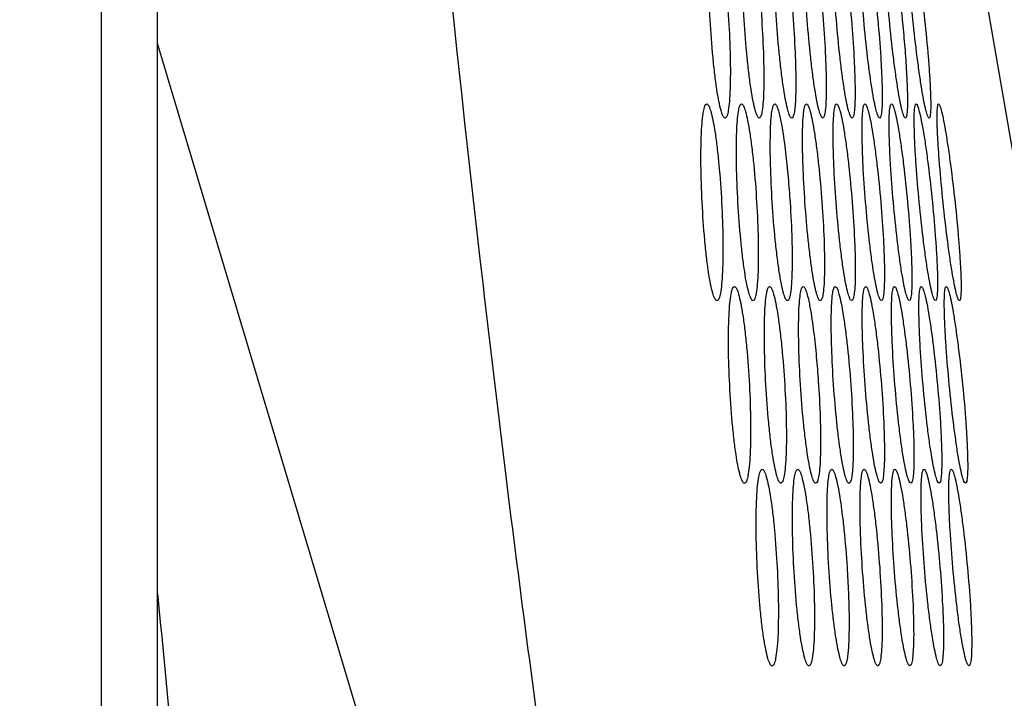
# Model space of a CAD drawing. Units: millimetres. Extents: x 0 to 4000, y 0 to 3000.
# Drawn here: x 2267 to 2285, y 1876 to 1888 of the extents above; entities that cross this region are included whole.
import ezdxf

# ---------------------------------------------------------------- set-up
doc = ezdxf.new("R2010")
doc.units = ezdxf.units.MM
doc.header["$LTSCALE"] = 220
doc.layers.get('0').update_dxf_attribs({"linetype": 'CONTINUOUS'})
for name, color, linetype in [('51__DRAFT_DIMS', 7, 'CONTINUOUS'), ('P554_BACK_COVER_PCM_B_IO_C_BL11', 7, 'CONTINUOUS'), ('P554_OP_BEZEL_WO_G_LR_BL6', 7, 'CONTINUOUS')]:
    doc.layers.add(name, color=color, linetype=linetype)
doc.styles.get("Standard").update_dxf_attribs({"font": 'txt', "width": 0.8})
doc.dimstyles.new('DIMSTYLE_1', dxfattribs={"dimtxt": 20, "dimasz": 20, "dimexe": 10, "dimexo": 0.2, "dimgap": 5, "dimtad": 1, "dimdec": 1, "dimdsep": 46, "dimtxsty": 'STANDARD', "dimblk": 'OPEN', "dimblk1": 'OPEN', "dimblk2": 'OPEN', "dimcen": 0.09, "dimadec": 0, "dimazin": 0, "dimtp": 0.3, "dimtm": 0.3, "dimtfac": 1, "dimtdec": 1, "dimtofl": 0, "dimtmove": 0, "dimatfit": 3, "dimldrblk": 'OPEN', "dimfxl": 1, "dimtolj": 1, "dimarcsym": 0})

# ---------------------------------------------------------------- blocks, each defined once
blk = doc.blocks.new('_OPEN')
at = {"color": 0, "linetype": 'BYBLOCK'}
for p, q in [((0, 0), (-1, 0.2)), ((-1, -0.2), (0, 0)), ((-1, 0), (0, 0))]:
    blk.add_line(p, q, dxfattribs=at)
blk = doc.blocks.new('*D0')
at = {"layer": '51__DRAFT_DIMS', "color": 2, "linetype": 'CONTINUOUS'}
for p, q in [((2232.217, 1986.335), (2232.217, 2139.968)), ((2298.398, 1808.301), (2298.398, 2139.968)), ((2232.217, 2129.968), (2265.307, 2129.968)), ((2298.398, 2129.968), (2265.307, 2129.968)), ((2265.307, 2129.968), (2372.399, 2129.968))]:
    blk.add_line(p, q, dxfattribs=at)
at = {"layer": '51__DRAFT_DIMS', "color": 2, "linetype": 'CONTINUOUS', "xscale": 20, "yscale": 20, "zscale": 20, "rotation": 180}
blk.add_blockref('_OPEN', (2232.217, 2129.968), dxfattribs=at)
at = {"layer": '51__DRAFT_DIMS', "color": 2, "linetype": 'CONTINUOUS', "xscale": 20, "yscale": 20, "zscale": 20}
blk.add_blockref('_OPEN', (2298.398, 2129.968), dxfattribs=at)
at = {"layer": '51__DRAFT_DIMS', "color": 2, "linetype": 'CONTINUOUS', "insert": (2308.399, 2154.968), "char_height": 20, "width": 64, "attachment_point": 1, "line_spacing_factor": 0.9}
blk.add_mtext('66.2', dxfattribs=at)
blk = doc.blocks.new('P554_OP_BEZEL_WO_G_LR_BL6', base_point=(2233.798, 1633.235))
at = {"layer": 'P554_OP_BEZEL_WO_G_LR_BL6', "color": 9, "linetype": 'CONTINUOUS'}
blk.add_line((2268.717, 1303.835), (2268.717, 1962.635), dxfattribs=at)
at = {"layer": 'P554_OP_BEZEL_WO_G_LR_BL6', "color": 7, "linetype": 'CONTINUOUS'}
blk.add_line((2269.717, 1303.835), (2269.717, 1962.635), dxfattribs=at)
blk = doc.blocks.new('P554_BACK_COVER_PCM_B_IO_C_BL11', base_point=(2042.59, 1551.069))
at = {"layer": 'P554_BACK_COVER_PCM_B_IO_C_BL11', "color": 7, "linetype": 'CONTINUOUS'}
blk.add_line((2298.398, 1808.101), (2269.717, 1974.359), dxfattribs=at)
at = {"layer": 'P554_BACK_COVER_PCM_B_IO_C_BL11', "color": 9, "linetype": 'CONTINUOUS'}
blk.add_line((2269.717, 1888.052), (2280.815, 1850.932), dxfattribs=at)
blk.add_arc((3919.58, 2035.231), 1657.313, 185.434479, 186.001391, dxfattribs=at)
blk.add_open_spline([(2280.815, 1850.932), (2280.497, 1852.596), (2279.865, 1855.957), (2278.935, 1861.049), (2278.175, 1865.354), (2277.559, 1868.87), (2276.95, 1872.614), (2276.254, 1877.587), (2275.209, 1886.138), (2274.052, 1897.486), (2272.822, 1911.658), (2271.31, 1931.49), (2270.331, 1946.578), (2269.716, 1956.743)], degree=3, knots=[0, 0, 0, 0, 0.047724, 0.096349, 0.145837, 0.170901, 0.196923, 0.252698, 0.312336, 0.439629, 0.574047, 0.713101, 1, 1, 1, 1], dxfattribs=at)
at = {"layer": 'P554_BACK_COVER_PCM_B_IO_C_BL11', "color": 7, "linetype": 'CONTINUOUS'}
for points, knots in [([(2279.55, 1888.485), (2279.537, 1888.708), (2279.524, 1889.033), (2279.52, 1889.445), (2279.525, 1889.708), (2279.534, 1889.921), (2279.553, 1890.086), (2279.569, 1890.178), (2279.596, 1890.235), (2279.61, 1890.235)], [0, 0, 0, 0, 0.379668, 0.551177, 0.701474, 0.824869, 0.916894, 0.974773, 1, 1, 1, 1]), ([(2279.61, 1890.235), (2279.626, 1890.235), (2279.658, 1890.179), (2279.686, 1890.086), (2279.724, 1889.921), (2279.759, 1889.708), (2279.795, 1889.446), (2279.84, 1889.034), (2279.865, 1888.709), (2279.878, 1888.485)], [0, 0, 0, 0, 0.026601, 0.085952, 0.178876, 0.302462, 0.452291, 0.622845, 1, 1, 1, 1]), ([(2280.154, 1888.485), (2280.139, 1888.708), (2280.124, 1889.032), (2280.117, 1889.445), (2280.119, 1889.708), (2280.126, 1889.921), (2280.142, 1890.086), (2280.156, 1890.177), (2280.181, 1890.235), (2280.196, 1890.235)], [0, 0, 0, 0, 0.380019, 0.551695, 0.702137, 0.825623, 0.917642, 0.975348, 1, 1, 1, 1]), ([(2280.196, 1890.235), (2280.211, 1890.235), (2280.241, 1890.178), (2280.269, 1890.086), (2280.306, 1889.921), (2280.342, 1889.708), (2280.378, 1889.446), (2280.425, 1889.034), (2280.452, 1888.709), (2280.467, 1888.485)], [0, 0, 0, 0, 0.026141, 0.085405, 0.17837, 0.30205, 0.451989, 0.622652, 1, 1, 1, 1]), ([(2280.729, 1888.485), (2280.714, 1888.708), (2280.696, 1889.032), (2280.685, 1889.445), (2280.685, 1889.708), (2280.69, 1889.92), (2280.704, 1890.087), (2280.716, 1890.176), (2280.739, 1890.235), (2280.753, 1890.235)], [0, 0, 0, 0, 0.380346, 0.552183, 0.702766, 0.826347, 0.918369, 0.975914, 1, 1, 1, 1]), ([(2280.753, 1890.235), (2280.768, 1890.235), (2280.797, 1890.177), (2280.825, 1890.087), (2280.861, 1889.921), (2280.898, 1889.708), (2280.935, 1889.446), (2280.983, 1889.034), (2281.012, 1888.709), (2281.028, 1888.485)], [0, 0, 0, 0, 0.025682, 0.084858, 0.177863, 0.301639, 0.45169, 0.622461, 1, 1, 1, 1]), ([(2281.277, 1888.485), (2281.26, 1888.708), (2281.24, 1889.032), (2281.226, 1889.444), (2281.223, 1889.707), (2281.225, 1889.92), (2281.237, 1890.087), (2281.248, 1890.175), (2281.268, 1890.235), (2281.282, 1890.235)], [0, 0, 0, 0, 0.380642, 0.552632, 0.703356, 0.827035, 0.919071, 0.976471, 1, 1, 1, 1]), ([(2281.282, 1890.235), (2281.297, 1890.235), (2281.324, 1890.176), (2281.352, 1890.087), (2281.388, 1889.92), (2281.424, 1889.708), (2281.462, 1889.445), (2281.512, 1889.033), (2281.542, 1888.709), (2281.56, 1888.485)], [0, 0, 0, 0, 0.02521, 0.08429, 0.177332, 0.301205, 0.451374, 0.622259, 1, 1, 1, 1]), ([(2281.796, 1888.485), (2281.778, 1888.708), (2281.755, 1889.032), (2281.737, 1889.444), (2281.731, 1889.707), (2281.731, 1889.919), (2281.74, 1890.087), (2281.75, 1890.173), (2281.768, 1890.235), (2281.781, 1890.235)], [0, 0, 0, 0, 0.380935, 0.553077, 0.703944, 0.827726, 0.919781, 0.977042, 1, 1, 1, 1]), ([(2281.781, 1890.235), (2281.796, 1890.235), (2281.821, 1890.175), (2281.849, 1890.087), (2281.884, 1889.92), (2281.921, 1889.708), (2281.959, 1889.445), (2282.011, 1889.033), (2282.043, 1888.709), (2282.063, 1888.485)], [0, 0, 0, 0, 0.024729, 0.083717, 0.1768, 0.300774, 0.451063, 0.622064, 1, 1, 1, 1]), ([(2282.284, 1888.485), (2282.264, 1888.708), (2282.239, 1889.032), (2282.217, 1889.444), (2282.208, 1889.707), (2282.206, 1889.919), (2282.212, 1890.087), (2282.221, 1890.172), (2282.235, 1890.235), (2282.248, 1890.235)], [0, 0, 0, 0, 0.381197, 0.553484, 0.704492, 0.828386, 0.920476, 0.977615, 1, 1, 1, 1]), ([(2282.248, 1890.235), (2282.263, 1890.235), (2282.286, 1890.174), (2282.313, 1890.087), (2282.348, 1889.92), (2282.385, 1889.707), (2282.424, 1889.445), (2282.478, 1889.033), (2282.512, 1888.709), (2282.533, 1888.485)], [0, 0, 0, 0, 0.02422, 0.083103, 0.176224, 0.300303, 0.45072, 0.621848, 1, 1, 1, 1]), ([(2282.739, 1888.485), (2282.717, 1888.708), (2282.69, 1889.031), (2282.664, 1889.443), (2282.652, 1889.707), (2282.647, 1889.918), (2282.649, 1890.088), (2282.657, 1890.171), (2282.668, 1890.235), (2282.681, 1890.235)], [0, 0, 0, 0, 0.381444, 0.553873, 0.705025, 0.829038, 0.921175, 0.978204, 1, 1, 1, 1]), ([(2282.681, 1890.235), (2282.686, 1890.235), (2282.697, 1890.222), (2282.716, 1890.179), (2282.744, 1890.081), (2282.777, 1889.922), (2282.815, 1889.706), (2282.855, 1889.445), (2282.91, 1889.033), (2282.946, 1888.708), (2282.969, 1888.485)], [0, 0, 0, 0, 0.008162, 0.024245, 0.082984, 0.17609, 0.300208, 0.450676, 0.621839, 1, 1, 1, 1]), ([(2283.157, 1888.485), (2283.134, 1888.708), (2283.104, 1889.031), (2283.074, 1889.443), (2283.058, 1889.707), (2283.05, 1889.918), (2283.048, 1890.088), (2283.056, 1890.169), (2283.063, 1890.235), (2283.076, 1890.235)], [0, 0, 0, 0, 0.38166, 0.554223, 0.705521, 0.829664, 0.921866, 0.978802, 1, 1, 1, 1]), ([(2283.076, 1890.235), (2283.08, 1890.235), (2283.091, 1890.222), (2283.108, 1890.179), (2283.135, 1890.08), (2283.168, 1889.921), (2283.206, 1889.706), (2283.246, 1889.444), (2283.303, 1889.032), (2283.342, 1888.708), (2283.366, 1888.485)], [0, 0, 0, 0, 0.007724, 0.023613, 0.082235, 0.175386, 0.299629, 0.450254, 0.621572, 1, 1, 1, 1]), ([(2279.817, 1886.735), (2279.801, 1886.735), (2279.768, 1886.79), (2279.739, 1886.884), (2279.701, 1887.048), (2279.666, 1887.261), (2279.631, 1887.524), (2279.587, 1887.936), (2279.563, 1888.261), (2279.55, 1888.485)], [0, 0, 0, 0, 0.027, 0.086447, 0.179346, 0.302851, 0.452578, 0.62303, 1, 1, 1, 1]), ([(2279.878, 1888.485), (2279.892, 1888.262), (2279.906, 1887.937), (2279.911, 1887.525), (2279.906, 1887.262), (2279.896, 1887.049), (2279.876, 1886.884), (2279.86, 1886.791), (2279.832, 1886.735), (2279.817, 1886.735)], [0, 0, 0, 0, 0.379439, 0.550843, 0.701047, 0.824372, 0.916378, 0.974355, 1, 1, 1, 1]), ([(2280.424, 1886.735), (2280.408, 1886.735), (2280.377, 1886.791), (2280.348, 1886.884), (2280.311, 1887.049), (2280.275, 1887.262), (2280.239, 1887.524), (2280.194, 1887.936), (2280.168, 1888.261), (2280.154, 1888.485)], [0, 0, 0, 0, 0.026533, 0.085891, 0.178832, 0.302432, 0.452271, 0.622833, 1, 1, 1, 1]), ([(2280.467, 1888.485), (2280.482, 1888.262), (2280.498, 1887.938), (2280.506, 1887.525), (2280.504, 1887.262), (2280.497, 1887.049), (2280.479, 1886.884), (2280.465, 1886.793), (2280.438, 1886.735), (2280.424, 1886.735)], [0, 0, 0, 0, 0.379802, 0.551378, 0.701731, 0.825149, 0.917147, 0.974942, 1, 1, 1, 1]), ([(2281.003, 1886.735), (2280.987, 1886.735), (2280.958, 1886.792), (2280.929, 1886.884), (2280.892, 1887.049), (2280.856, 1887.262), (2280.82, 1887.524), (2280.773, 1887.936), (2280.745, 1888.261), (2280.729, 1888.485)], [0, 0, 0, 0, 0.026065, 0.08533, 0.178308, 0.302003, 0.451956, 0.62263, 1, 1, 1, 1]), ([(2281.028, 1888.485), (2281.044, 1888.262), (2281.063, 1887.938), (2281.074, 1887.525), (2281.075, 1887.262), (2281.07, 1887.05), (2281.055, 1886.884), (2281.042, 1886.794), (2281.017, 1886.735), (2281.003, 1886.735)], [0, 0, 0, 0, 0.380129, 0.551869, 0.702364, 0.825876, 0.917877, 0.97551, 1, 1, 1, 1]), ([(2281.554, 1886.735), (2281.539, 1886.735), (2281.511, 1886.793), (2281.483, 1886.883), (2281.446, 1887.049), (2281.41, 1887.262), (2281.372, 1887.525), (2281.324, 1887.936), (2281.294, 1888.261), (2281.277, 1888.485)], [0, 0, 0, 0, 0.025598, 0.084771, 0.17779, 0.301582, 0.45165, 0.622436, 1, 1, 1, 1]), ([(2281.56, 1888.485), (2281.578, 1888.262), (2281.599, 1887.938), (2281.614, 1887.526), (2281.617, 1887.263), (2281.614, 1887.05), (2281.602, 1886.884), (2281.59, 1886.795), (2281.568, 1886.735), (2281.554, 1886.735)], [0, 0, 0, 0, 0.380438, 0.552338, 0.702978, 0.826589, 0.918599, 0.976077, 1, 1, 1, 1]), ([(2282.076, 1886.735), (2282.061, 1886.735), (2282.035, 1886.794), (2282.007, 1886.883), (2281.971, 1887.05), (2281.934, 1887.262), (2281.896, 1887.525), (2281.846, 1887.937), (2281.814, 1888.261), (2281.796, 1888.485)], [0, 0, 0, 0, 0.02512, 0.084199, 0.177258, 0.30115, 0.451337, 0.622238, 1, 1, 1, 1]), ([(2282.063, 1888.485), (2282.082, 1888.262), (2282.105, 1887.938), (2282.124, 1887.526), (2282.13, 1887.263), (2282.129, 1887.051), (2282.12, 1886.883), (2282.109, 1886.796), (2282.09, 1886.735), (2282.076, 1886.735)], [0, 0, 0, 0, 0.380729, 0.552784, 0.70357, 0.827285, 0.919314, 0.976648, 1, 1, 1, 1]), ([(2282.567, 1886.735), (2282.553, 1886.735), (2282.528, 1886.795), (2282.5, 1886.883), (2282.465, 1887.05), (2282.428, 1887.262), (2282.389, 1887.525), (2282.337, 1887.937), (2282.304, 1888.261), (2282.284, 1888.485)], [0, 0, 0, 0, 0.024627, 0.083612, 0.176713, 0.300709, 0.451019, 0.622038, 1, 1, 1, 1]), ([(2282.533, 1888.485), (2282.554, 1888.262), (2282.58, 1887.939), (2282.602, 1887.526), (2282.611, 1887.263), (2282.613, 1887.051), (2282.607, 1886.883), (2282.597, 1886.797), (2282.581, 1886.735), (2282.567, 1886.735)], [0, 0, 0, 0, 0.381009, 0.553215, 0.704149, 0.827977, 0.920034, 0.977232, 1, 1, 1, 1]), ([(2283.025, 1886.735), (2283.011, 1886.735), (2282.989, 1886.796), (2282.961, 1886.883), (2282.926, 1887.051), (2282.889, 1887.263), (2282.849, 1887.526), (2282.795, 1887.937), (2282.76, 1888.262), (2282.739, 1888.485)], [0, 0, 0, 0, 0.024101, 0.08298, 0.17612, 0.300224, 0.450667, 0.621816, 1, 1, 1, 1]), ([(2282.969, 1888.485), (2282.983, 1888.339), (2283.004, 1888.12), (2283.027, 1887.827), (2283.042, 1887.607), (2283.053, 1887.387), (2283.06, 1887.204), (2283.062, 1887.057), (2283.061, 1886.948), (2283.058, 1886.854), (2283.049, 1886.787), (2283.042, 1886.741), (2283.025, 1886.735)], [0, 0, 0, 0, 0.250304, 0.375458, 0.500611, 0.625764, 0.750916, 0.81349, 0.876075, 0.938653, 0.969839, 1, 1, 1, 1]), ([(2283.447, 1886.735), (2283.442, 1886.735), (2283.431, 1886.748), (2283.412, 1886.791), (2283.385, 1886.889), (2283.351, 1887.048), (2283.313, 1887.264), (2283.274, 1887.526), (2283.218, 1887.938), (2283.181, 1888.262), (2283.157, 1888.485)], [0, 0, 0, 0, 0.008042, 0.024085, 0.082817, 0.175947, 0.300097, 0.450598, 0.621791, 1, 1, 1, 1]), ([(2283.366, 1888.485), (2283.39, 1888.263), (2283.422, 1887.939), (2283.453, 1887.527), (2283.469, 1887.264), (2283.476, 1887.052), (2283.477, 1886.882), (2283.469, 1886.8), (2283.46, 1886.735), (2283.447, 1886.735)], [0, 0, 0, 0, 0.381483, 0.553975, 0.70521, 0.829293, 0.921455, 0.978431, 1, 1, 1, 1]), ([(2279.408, 1885.235), (2279.396, 1885.458), (2279.386, 1885.783), (2279.386, 1886.196), (2279.393, 1886.458), (2279.406, 1886.671), (2279.427, 1886.836), (2279.445, 1886.929), (2279.474, 1886.985), (2279.489, 1886.985)], [0, 0, 0, 0, 0.379213, 0.550507, 0.700624, 0.823909, 0.915947, 0.974052, 1, 1, 1, 1]), ([(2279.489, 1886.985), (2279.505, 1886.985), (2279.538, 1886.93), (2279.567, 1886.836), (2279.606, 1886.672), (2279.641, 1886.459), (2279.676, 1886.196), (2279.719, 1885.784), (2279.742, 1885.459), (2279.754, 1885.235)], [0, 0, 0, 0, 0.027191, 0.086665, 0.179548, 0.30302, 0.452706, 0.623115, 1, 1, 1, 1]), ([(2280.045, 1885.235), (2280.033, 1885.458), (2280.02, 1885.783), (2280.016, 1886.195), (2280.021, 1886.458), (2280.031, 1886.671), (2280.051, 1886.836), (2280.066, 1886.928), (2280.094, 1886.985), (2280.109, 1886.985)], [0, 0, 0, 0, 0.379596, 0.551071, 0.701338, 0.824714, 0.916737, 0.97465, 1, 1, 1, 1]), ([(2280.109, 1886.985), (2280.124, 1886.985), (2280.156, 1886.929), (2280.185, 1886.836), (2280.222, 1886.671), (2280.258, 1886.458), (2280.294, 1886.196), (2280.339, 1885.784), (2280.364, 1885.459), (2280.377, 1885.235)], [0, 0, 0, 0, 0.026717, 0.086101, 0.179025, 0.302593, 0.452393, 0.622914, 1, 1, 1, 1]), ([(2280.655, 1885.235), (2280.641, 1885.458), (2280.626, 1885.782), (2280.619, 1886.195), (2280.622, 1886.458), (2280.629, 1886.671), (2280.646, 1886.836), (2280.66, 1886.927), (2280.686, 1886.985), (2280.7, 1886.985)], [0, 0, 0, 0, 0.379952, 0.551597, 0.70201, 0.825477, 0.917493, 0.975229, 1, 1, 1, 1]), ([(2280.7, 1886.985), (2280.718, 1886.98), (2280.739, 1886.943), (2280.763, 1886.876), (2280.787, 1886.785), (2280.809, 1886.676), (2280.836, 1886.529), (2280.864, 1886.345), (2280.892, 1886.124), (2280.917, 1885.902), (2280.945, 1885.606), (2280.962, 1885.383), (2280.972, 1885.235)], [0, 0, 0, 0, 0.030403, 0.061649, 0.124229, 0.186765, 0.249327, 0.374437, 0.49955, 0.624663, 0.749777, 1, 1, 1, 1]), ([(2281.238, 1885.235), (2281.222, 1885.458), (2281.205, 1885.782), (2281.194, 1886.195), (2281.194, 1886.458), (2281.199, 1886.67), (2281.214, 1886.837), (2281.227, 1886.926), (2281.25, 1886.985), (2281.264, 1886.985)], [0, 0, 0, 0, 0.380285, 0.552093, 0.70265, 0.826211, 0.918229, 0.9758, 1, 1, 1, 1]), ([(2281.264, 1886.985), (2281.279, 1886.985), (2281.308, 1886.927), (2281.336, 1886.837), (2281.373, 1886.671), (2281.409, 1886.458), (2281.446, 1886.196), (2281.495, 1885.784), (2281.523, 1885.459), (2281.54, 1885.235)], [0, 0, 0, 0, 0.025794, 0.085003, 0.178009, 0.301768, 0.451792, 0.622531, 1, 1, 1, 1]), ([(2281.792, 1885.235), (2281.775, 1885.458), (2281.755, 1885.782), (2281.741, 1886.194), (2281.738, 1886.457), (2281.741, 1886.67), (2281.753, 1886.837), (2281.764, 1886.925), (2281.785, 1886.985), (2281.799, 1886.985)], [0, 0, 0, 0, 0.380593, 0.552557, 0.703257, 0.826917, 0.918946, 0.976367, 1, 1, 1, 1]), ([(2281.799, 1886.985), (2281.814, 1886.985), (2281.841, 1886.926), (2281.869, 1886.837), (2281.906, 1886.67), (2281.942, 1886.458), (2281.98, 1886.195), (2282.03, 1885.784), (2282.06, 1885.459), (2282.078, 1885.235)], [0, 0, 0, 0, 0.025321, 0.084436, 0.177482, 0.301339, 0.451481, 0.622333, 1, 1, 1, 1]), ([(2282.317, 1885.235), (2282.298, 1885.458), (2282.276, 1885.782), (2282.259, 1886.194), (2282.253, 1886.457), (2282.253, 1886.669), (2282.262, 1886.837), (2282.273, 1886.924), (2282.291, 1886.985), (2282.304, 1886.985)], [0, 0, 0, 0, 0.380886, 0.553004, 0.703848, 0.827612, 0.919661, 0.976941, 1, 1, 1, 1]), ([(2282.304, 1886.985), (2282.319, 1886.985), (2282.344, 1886.925), (2282.372, 1886.837), (2282.408, 1886.67), (2282.445, 1886.458), (2282.483, 1886.195), (2282.535, 1885.783), (2282.567, 1885.459), (2282.587, 1885.235)], [0, 0, 0, 0, 0.024833, 0.083852, 0.176937, 0.300896, 0.45116, 0.62213, 1, 1, 1, 1]), ([(2282.811, 1885.235), (2282.791, 1885.458), (2282.766, 1885.782), (2282.745, 1886.194), (2282.736, 1886.457), (2282.734, 1886.669), (2282.74, 1886.837), (2282.749, 1886.922), (2282.764, 1886.985), (2282.777, 1886.985)], [0, 0, 0, 0, 0.381155, 0.553421, 0.704409, 0.828286, 0.920369, 0.977524, 1, 1, 1, 1]), ([(2282.777, 1886.985), (2282.792, 1886.985), (2282.815, 1886.924), (2282.843, 1886.837), (2282.878, 1886.67), (2282.915, 1886.457), (2282.955, 1886.195), (2283.008, 1885.783), (2283.042, 1885.459), (2283.063, 1885.235)], [0, 0, 0, 0, 0.024319, 0.083232, 0.176355, 0.30042, 0.450814, 0.621912, 1, 1, 1, 1]), ([(2283.271, 1885.235), (2283.25, 1885.458), (2283.223, 1885.781), (2283.197, 1886.193), (2283.185, 1886.457), (2283.181, 1886.668), (2283.183, 1886.838), (2283.191, 1886.921), (2283.203, 1886.985), (2283.216, 1886.985)], [0, 0, 0, 0, 0.381409, 0.55382, 0.704954, 0.828953, 0.921083, 0.978123, 1, 1, 1, 1]), ([(2283.216, 1886.985), (2283.23, 1886.985), (2283.251, 1886.923), (2283.279, 1886.837), (2283.313, 1886.669), (2283.351, 1886.457), (2283.391, 1886.194), (2283.446, 1885.783), (2283.482, 1885.458), (2283.505, 1885.235)], [0, 0, 0, 0, 0.023775, 0.082576, 0.175739, 0.299916, 0.450449, 0.621682, 1, 1, 1, 1]), ([(2283.696, 1885.235), (2283.673, 1885.458), (2283.643, 1885.781), (2283.612, 1886.193), (2283.597, 1886.457), (2283.59, 1886.668), (2283.588, 1886.838), (2283.596, 1886.919), (2283.603, 1886.985), (2283.616, 1886.985)], [0, 0, 0, 0, 0.381636, 0.554186, 0.705469, 0.829599, 0.921792, 0.978735, 1, 1, 1, 1]), ([(2283.616, 1886.985), (2283.62, 1886.985), (2283.631, 1886.972), (2283.649, 1886.929), (2283.676, 1886.83), (2283.709, 1886.671), (2283.747, 1886.456), (2283.788, 1886.194), (2283.845, 1885.782), (2283.883, 1885.458), (2283.908, 1885.235)], [0, 0, 0, 0, 0.007784, 0.023704, 0.082352, 0.175506, 0.299739, 0.450343, 0.621634, 1, 1, 1, 1]), ([(2279.671, 1883.485), (2279.655, 1883.485), (2279.621, 1883.539), (2279.591, 1883.634), (2279.553, 1883.798), (2279.517, 1884.011), (2279.483, 1884.274), (2279.441, 1884.686), (2279.419, 1885.011), (2279.408, 1885.235)], [0, 0, 0, 0, 0.027607, 0.087181, 0.180037, 0.303424, 0.453004, 0.623308, 1, 1, 1, 1]), ([(2279.754, 1885.235), (2279.766, 1885.012), (2279.781, 1884.599), (2279.777, 1884.112), (2279.758, 1883.798), (2279.736, 1883.634), (2279.718, 1883.54), (2279.687, 1883.485), (2279.671, 1883.485)], [0, 0, 0, 0, 0.378978, 0.700152, 0.823366, 0.91539, 0.973608, 1, 1, 1, 1]), ([(2280.313, 1883.485), (2280.296, 1883.485), (2280.264, 1883.54), (2280.234, 1883.634), (2280.196, 1883.798), (2280.161, 1884.011), (2280.126, 1884.274), (2280.082, 1884.686), (2280.058, 1885.011), (2280.045, 1885.235)], [0, 0, 0, 0, 0.02712, 0.086601, 0.179499, 0.302985, 0.452682, 0.6231, 1, 1, 1, 1]), ([(2280.377, 1885.235), (2280.391, 1885.012), (2280.404, 1884.687), (2280.409, 1884.275), (2280.404, 1884.012), (2280.393, 1883.799), (2280.373, 1883.634), (2280.357, 1883.541), (2280.328, 1883.485), (2280.313, 1883.485)], [0, 0, 0, 0, 0.379363, 0.550731, 0.700903, 0.824208, 0.916212, 0.974225, 1, 1, 1, 1]), ([(2280.926, 1883.485), (2280.91, 1883.485), (2280.879, 1883.541), (2280.85, 1883.634), (2280.812, 1883.799), (2280.776, 1884.012), (2280.741, 1884.274), (2280.695, 1884.686), (2280.669, 1885.011), (2280.655, 1885.235)], [0, 0, 0, 0, 0.026652, 0.086043, 0.178984, 0.302566, 0.452376, 0.622904, 1, 1, 1, 1]), ([(2280.972, 1885.235), (2280.987, 1885.012), (2281.003, 1884.688), (2281.011, 1884.275), (2281.008, 1884.012), (2281, 1883.799), (2280.983, 1883.634), (2280.968, 1883.542), (2280.941, 1883.485), (2280.926, 1883.485)], [0, 0, 0, 0, 0.37973, 0.551273, 0.701596, 0.824993, 0.91699, 0.974817, 1, 1, 1, 1]), ([(2281.512, 1883.485), (2281.496, 1883.485), (2281.466, 1883.542), (2281.438, 1883.634), (2281.4, 1883.799), (2281.364, 1884.012), (2281.328, 1884.274), (2281.281, 1884.686), (2281.253, 1885.011), (2281.238, 1885.235)], [0, 0, 0, 0, 0.026182, 0.08548, 0.178459, 0.302136, 0.45206, 0.622701, 1, 1, 1, 1]), ([(2281.54, 1885.235), (2281.556, 1885.012), (2281.574, 1884.688), (2281.585, 1884.275), (2281.585, 1884.012), (2281.58, 1883.8), (2281.564, 1883.634), (2281.551, 1883.543), (2281.526, 1883.485), (2281.512, 1883.485)], [0, 0, 0, 0, 0.380064, 0.551772, 0.702239, 0.825731, 0.917728, 0.975389, 1, 1, 1, 1]), ([(2282.069, 1883.485), (2282.054, 1883.485), (2282.026, 1883.543), (2281.997, 1883.633), (2281.96, 1883.799), (2281.924, 1884.012), (2281.887, 1884.274), (2281.838, 1884.686), (2281.809, 1885.011), (2281.792, 1885.235)], [0, 0, 0, 0, 0.025711, 0.084918, 0.177937, 0.301712, 0.451753, 0.622506, 1, 1, 1, 1]), ([(2282.078, 1885.235), (2282.096, 1885.012), (2282.116, 1884.688), (2282.131, 1884.276), (2282.134, 1884.013), (2282.131, 1883.8), (2282.118, 1883.634), (2282.106, 1883.544), (2282.084, 1883.485), (2282.069, 1883.485)], [0, 0, 0, 0, 0.380379, 0.552249, 0.702863, 0.826454, 0.918459, 0.975962, 1, 1, 1, 1]), ([(2282.598, 1883.485), (2282.583, 1883.485), (2282.556, 1883.544), (2282.528, 1883.633), (2282.491, 1883.8), (2282.455, 1884.012), (2282.417, 1884.275), (2282.366, 1884.687), (2282.335, 1885.011), (2282.317, 1885.235)], [0, 0, 0, 0, 0.025229, 0.084341, 0.177401, 0.301277, 0.451438, 0.622306, 1, 1, 1, 1]), ([(2282.587, 1885.235), (2282.606, 1885.012), (2282.629, 1884.688), (2282.647, 1884.276), (2282.653, 1884.013), (2282.652, 1883.801), (2282.642, 1883.633), (2282.632, 1883.546), (2282.612, 1883.485), (2282.598, 1883.485)], [0, 0, 0, 0, 0.380677, 0.552705, 0.703466, 0.827163, 0.919186, 0.976541, 1, 1, 1, 1]), ([(2283.095, 1883.485), (2283.08, 1883.485), (2283.056, 1883.545), (2283.027, 1883.633), (2282.992, 1883.8), (2282.954, 1884.012), (2282.916, 1884.275), (2282.864, 1884.687), (2282.831, 1885.011), (2282.811, 1885.235)], [0, 0, 0, 0, 0.024731, 0.083747, 0.17685, 0.300831, 0.451116, 0.622105, 1, 1, 1, 1]), ([(2283.063, 1885.235), (2283.084, 1885.012), (2283.109, 1884.689), (2283.132, 1884.276), (2283.14, 1884.013), (2283.142, 1883.801), (2283.135, 1883.633), (2283.126, 1883.547), (2283.109, 1883.485), (2283.095, 1883.485)], [0, 0, 0, 0, 0.380963, 0.553147, 0.704058, 0.827868, 0.919918, 0.977134, 1, 1, 1, 1]), ([(2283.559, 1883.485), (2283.545, 1883.485), (2283.522, 1883.546), (2283.494, 1883.633), (2283.459, 1883.801), (2283.421, 1884.013), (2283.382, 1884.275), (2283.328, 1884.687), (2283.293, 1885.012), (2283.271, 1885.235)], [0, 0, 0, 0, 0.024198, 0.083107, 0.176251, 0.300342, 0.450761, 0.62188, 1, 1, 1, 1]), ([(2283.505, 1885.235), (2283.527, 1885.013), (2283.555, 1884.689), (2283.582, 1884.277), (2283.594, 1884.013), (2283.598, 1883.802), (2283.594, 1883.633), (2283.586, 1883.548), (2283.572, 1883.485), (2283.559, 1883.485)], [0, 0, 0, 0, 0.381221, 0.553553, 0.704617, 0.82855, 0.920644, 0.977736, 1, 1, 1, 1]), ([(2283.986, 1883.485), (2283.982, 1883.485), (2283.97, 1883.498), (2283.951, 1883.541), (2283.924, 1883.639), (2283.89, 1883.798), (2283.852, 1884.014), (2283.812, 1884.276), (2283.756, 1884.687), (2283.719, 1885.012), (2283.696, 1885.235)], [0, 0, 0, 0, 0.008106, 0.02418, 0.082939, 0.176072, 0.30021, 0.450689, 0.621853, 1, 1, 1, 1]), ([(2283.908, 1885.235), (2283.932, 1885.013), (2283.963, 1884.689), (2283.994, 1884.277), (2284.009, 1884.014), (2284.017, 1883.802), (2284.017, 1883.632), (2284.009, 1883.55), (2283.999, 1883.485), (2283.986, 1883.485)], [0, 0, 0, 0, 0.381453, 0.553929, 0.705147, 0.829216, 0.92137, 0.978355, 1, 1, 1, 1]), ([(2279.898, 1881.985), (2279.886, 1882.208), (2279.873, 1882.621), (2279.879, 1883.108), (2279.897, 1883.422), (2279.919, 1883.586), (2279.937, 1883.679), (2279.967, 1883.735), (2279.982, 1883.735)], [0, 0, 0, 0, 0.379145, 0.700465, 0.823734, 0.915775, 0.97392, 1, 1, 1, 1]), ([(2279.982, 1883.735), (2279.998, 1883.735), (2280.032, 1883.68), (2280.061, 1883.586), (2280.099, 1883.422), (2280.135, 1883.209), (2280.17, 1882.946), (2280.213, 1882.534), (2280.236, 1882.209), (2280.248, 1881.985)], [0, 0, 0, 0, 0.027311, 0.086819, 0.179701, 0.303153, 0.45281, 0.623186, 1, 1, 1, 1]), ([(2280.542, 1881.985), (2280.529, 1882.208), (2280.517, 1882.533), (2280.514, 1882.945), (2280.519, 1883.208), (2280.529, 1883.421), (2280.549, 1883.586), (2280.565, 1883.678), (2280.593, 1883.735), (2280.608, 1883.735)], [0, 0, 0, 0, 0.379521, 0.550961, 0.701198, 0.824553, 0.916575, 0.974522, 1, 1, 1, 1]), ([(2280.608, 1883.735), (2280.624, 1883.735), (2280.656, 1883.679), (2280.685, 1883.586), (2280.723, 1883.422), (2280.758, 1883.209), (2280.794, 1882.946), (2280.839, 1882.534), (2280.864, 1882.209), (2280.877, 1881.985)], [0, 0, 0, 0, 0.026836, 0.086253, 0.179177, 0.302726, 0.452497, 0.622985, 1, 1, 1, 1]), ([(2281.158, 1881.985), (2281.145, 1882.208), (2281.13, 1882.532), (2281.123, 1882.945), (2281.126, 1883.208), (2281.134, 1883.421), (2281.151, 1883.586), (2281.166, 1883.677), (2281.191, 1883.735), (2281.206, 1883.735)], [0, 0, 0, 0, 0.379883, 0.551494, 0.701878, 0.825325, 0.917339, 0.975106, 1, 1, 1, 1]), ([(2281.206, 1883.735), (2281.223, 1883.73), (2281.245, 1883.693), (2281.269, 1883.626), (2281.293, 1883.535), (2281.316, 1883.426), (2281.343, 1883.28), (2281.371, 1883.096), (2281.399, 1882.874), (2281.424, 1882.652), (2281.452, 1882.356), (2281.469, 1882.134), (2281.479, 1881.985)], [0, 0, 0, 0, 0.030404, 0.061661, 0.124237, 0.186772, 0.249334, 0.374443, 0.499554, 0.624667, 0.749779, 1, 1, 1, 1]), ([(2281.747, 1881.985), (2281.732, 1882.208), (2281.715, 1882.532), (2281.705, 1882.945), (2281.705, 1883.208), (2281.71, 1883.42), (2281.725, 1883.587), (2281.738, 1883.676), (2281.762, 1883.735), (2281.776, 1883.735)], [0, 0, 0, 0, 0.380223, 0.552, 0.70253, 0.826071, 0.918084, 0.975683, 1, 1, 1, 1]), ([(2281.776, 1883.735), (2281.792, 1883.735), (2281.821, 1883.678), (2281.849, 1883.587), (2281.886, 1883.421), (2281.922, 1883.208), (2281.96, 1882.946), (2282.008, 1882.534), (2282.037, 1882.209), (2282.053, 1881.985)], [0, 0, 0, 0, 0.025909, 0.085152, 0.178159, 0.3019, 0.451896, 0.622601, 1, 1, 1, 1]), ([(2282.308, 1881.985), (2282.291, 1882.208), (2282.272, 1882.532), (2282.258, 1882.944), (2282.255, 1883.207), (2282.259, 1883.42), (2282.271, 1883.587), (2282.282, 1883.675), (2282.304, 1883.735), (2282.318, 1883.735)], [0, 0, 0, 0, 0.380536, 0.552473, 0.703147, 0.826788, 0.918812, 0.976256, 1, 1, 1, 1]), ([(2282.318, 1883.735), (2282.333, 1883.735), (2282.36, 1883.677), (2282.388, 1883.587), (2282.425, 1883.42), (2282.462, 1883.208), (2282.5, 1882.945), (2282.55, 1882.534), (2282.58, 1882.209), (2282.598, 1881.985)], [0, 0, 0, 0, 0.025433, 0.084581, 0.177628, 0.301469, 0.451583, 0.622403, 1, 1, 1, 1]), ([(2282.839, 1881.985), (2282.821, 1882.208), (2282.799, 1882.532), (2282.782, 1882.944), (2282.776, 1883.207), (2282.777, 1883.419), (2282.787, 1883.587), (2282.797, 1883.674), (2282.816, 1883.735), (2282.829, 1883.735)], [0, 0, 0, 0, 0.380835, 0.552929, 0.703749, 0.827495, 0.919538, 0.976838, 1, 1, 1, 1]), ([(2282.829, 1883.735), (2282.844, 1883.735), (2282.87, 1883.676), (2282.898, 1883.587), (2282.934, 1883.42), (2282.971, 1883.208), (2283.009, 1882.945), (2283.061, 1882.533), (2283.093, 1882.209), (2283.112, 1881.985)], [0, 0, 0, 0, 0.02494, 0.08399, 0.177077, 0.301021, 0.451259, 0.622198, 1, 1, 1, 1]), ([(2283.339, 1881.985), (2283.32, 1882.208), (2283.295, 1882.532), (2283.274, 1882.944), (2283.266, 1883.207), (2283.264, 1883.419), (2283.27, 1883.587), (2283.279, 1883.672), (2283.295, 1883.735), (2283.308, 1883.735)], [0, 0, 0, 0, 0.381113, 0.553357, 0.704324, 0.828183, 0.920259, 0.97743, 1, 1, 1, 1]), ([(2283.308, 1883.735), (2283.323, 1883.735), (2283.346, 1883.675), (2283.374, 1883.587), (2283.41, 1883.42), (2283.447, 1883.207), (2283.487, 1882.945), (2283.54, 1882.533), (2283.574, 1882.209), (2283.595, 1881.985)], [0, 0, 0, 0, 0.024419, 0.083362, 0.176489, 0.30054, 0.45091, 0.621977, 1, 1, 1, 1]), ([(2283.806, 1881.985), (2283.785, 1882.208), (2283.758, 1882.531), (2283.732, 1882.943), (2283.721, 1883.207), (2283.716, 1883.418), (2283.719, 1883.588), (2283.727, 1883.671), (2283.74, 1883.735), (2283.753, 1883.735)], [0, 0, 0, 0, 0.381372, 0.553764, 0.70488, 0.828862, 0.920985, 0.978038, 1, 1, 1, 1]), ([(2283.753, 1883.735), (2283.767, 1883.735), (2283.788, 1883.673), (2283.816, 1883.587), (2283.851, 1883.419), (2283.888, 1883.207), (2283.928, 1882.944), (2283.984, 1882.533), (2284.02, 1882.208), (2284.042, 1881.985)], [0, 0, 0, 0, 0.023866, 0.082694, 0.175859, 0.300024, 0.450534, 0.621741, 1, 1, 1, 1]), ([(2280.162, 1880.235), (2280.145, 1880.235), (2280.111, 1880.289), (2280.081, 1880.384), (2280.042, 1880.548), (2280.007, 1880.761), (2279.973, 1881.023), (2279.931, 1881.436), (2279.909, 1881.761), (2279.898, 1881.985)], [0, 0, 0, 0, 0.02773, 0.087336, 0.180189, 0.303554, 0.453105, 0.623375, 1, 1, 1, 1]), ([(2280.248, 1881.985), (2280.26, 1881.762), (2280.274, 1881.349), (2280.269, 1880.862), (2280.25, 1880.548), (2280.227, 1880.384), (2280.209, 1880.29), (2280.177, 1880.235), (2280.162, 1880.235)], [0, 0, 0, 0, 0.37889, 0.699987, 0.823181, 0.915207, 0.973468, 1, 1, 1, 1]), ([(2280.81, 1880.235), (2280.794, 1880.235), (2280.76, 1880.29), (2280.731, 1880.384), (2280.693, 1880.548), (2280.657, 1880.761), (2280.622, 1881.024), (2280.578, 1881.436), (2280.554, 1881.761), (2280.542, 1881.985)], [0, 0, 0, 0, 0.027244, 0.086758, 0.179655, 0.303121, 0.452788, 0.623172, 1, 1, 1, 1]), ([(2280.877, 1881.985), (2280.891, 1881.762), (2280.908, 1881.35), (2280.908, 1880.862), (2280.892, 1880.549), (2280.871, 1880.384), (2280.854, 1880.291), (2280.825, 1880.235), (2280.81, 1880.235)], [0, 0, 0, 0, 0.379296, 0.700744, 0.824031, 0.916038, 0.97409, 1, 1, 1, 1]), ([(2281.43, 1880.235), (2281.414, 1880.235), (2281.382, 1880.291), (2281.353, 1880.384), (2281.315, 1880.549), (2281.279, 1880.762), (2281.243, 1881.024), (2281.198, 1881.436), (2281.172, 1881.761), (2281.158, 1881.985)], [0, 0, 0, 0, 0.026774, 0.086199, 0.179139, 0.302701, 0.452482, 0.622976, 1, 1, 1, 1]), ([(2281.479, 1881.985), (2281.494, 1881.762), (2281.509, 1881.438), (2281.517, 1881.025), (2281.514, 1880.762), (2281.505, 1880.549), (2281.487, 1880.384), (2281.472, 1880.292), (2281.445, 1880.235), (2281.43, 1880.235)], [0, 0, 0, 0, 0.379656, 0.551163, 0.701455, 0.824831, 0.916825, 0.974687, 1, 1, 1, 1]), ([(2282.022, 1880.235), (2282.007, 1880.235), (2281.976, 1880.292), (2281.948, 1880.384), (2281.91, 1880.549), (2281.874, 1880.762), (2281.837, 1881.024), (2281.79, 1881.436), (2281.763, 1881.761), (2281.747, 1881.985)], [0, 0, 0, 0, 0.026303, 0.085636, 0.178615, 0.302274, 0.452169, 0.622775, 1, 1, 1, 1]), ([(2282.053, 1881.985), (2282.069, 1881.762), (2282.087, 1881.438), (2282.098, 1881.025), (2282.097, 1880.762), (2282.091, 1880.55), (2282.076, 1880.384), (2282.062, 1880.293), (2282.037, 1880.235), (2282.022, 1880.235)], [0, 0, 0, 0, 0.379998, 0.551674, 0.702112, 0.825583, 0.917576, 0.975266, 1, 1, 1, 1]), ([(2282.586, 1880.235), (2282.571, 1880.235), (2282.542, 1880.293), (2282.514, 1880.383), (2282.477, 1880.549), (2282.44, 1880.762), (2282.403, 1881.024), (2282.354, 1881.436), (2282.325, 1881.761), (2282.308, 1881.985)], [0, 0, 0, 0, 0.025828, 0.085068, 0.178088, 0.301846, 0.451858, 0.622577, 1, 1, 1, 1]), ([(2282.598, 1881.985), (2282.615, 1881.762), (2282.636, 1881.438), (2282.65, 1881.026), (2282.653, 1880.763), (2282.649, 1880.55), (2282.636, 1880.384), (2282.624, 1880.294), (2282.601, 1880.235), (2282.586, 1880.235)], [0, 0, 0, 0, 0.380318, 0.552158, 0.702744, 0.826315, 0.918315, 0.975845, 1, 1, 1, 1]), ([(2283.121, 1880.235), (2283.106, 1880.235), (2283.079, 1880.294), (2283.051, 1880.383), (2283.014, 1880.55), (2282.977, 1880.762), (2282.939, 1881.025), (2282.888, 1881.437), (2282.857, 1881.761), (2282.839, 1881.985)], [0, 0, 0, 0, 0.025341, 0.084486, 0.177548, 0.301408, 0.451541, 0.622377, 1, 1, 1, 1]), ([(2283.112, 1881.985), (2283.131, 1881.762), (2283.154, 1881.438), (2283.173, 1881.026), (2283.178, 1880.763), (2283.177, 1880.55), (2283.166, 1880.383), (2283.156, 1880.295), (2283.135, 1880.235), (2283.121, 1880.235)], [0, 0, 0, 0, 0.380622, 0.552624, 0.703359, 0.827037, 0.919053, 0.976431, 1, 1, 1, 1]), ([(2283.625, 1880.235), (2283.61, 1880.235), (2283.585, 1880.295), (2283.557, 1880.383), (2283.521, 1880.55), (2283.483, 1880.762), (2283.444, 1881.025), (2283.392, 1881.437), (2283.359, 1881.761), (2283.339, 1881.985)], [0, 0, 0, 0, 0.024837, 0.083885, 0.176991, 0.300957, 0.451216, 0.622173, 1, 1, 1, 1]), ([(2283.595, 1881.985), (2283.616, 1881.762), (2283.641, 1881.439), (2283.663, 1881.026), (2283.672, 1880.763), (2283.673, 1880.551), (2283.665, 1880.383), (2283.656, 1880.297), (2283.638, 1880.235), (2283.625, 1880.235)], [0, 0, 0, 0, 0.380916, 0.553076, 0.703965, 0.827756, 0.919799, 0.977033, 1, 1, 1, 1]), ([(2284.095, 1880.235), (2284.08, 1880.235), (2284.057, 1880.296), (2284.029, 1880.383), (2283.994, 1880.551), (2283.956, 1880.763), (2283.917, 1881.025), (2283.863, 1881.437), (2283.828, 1881.761), (2283.806, 1881.985)], [0, 0, 0, 0, 0.024297, 0.083237, 0.176384, 0.300461, 0.450856, 0.621946, 1, 1, 1, 1]), ([(2284.042, 1881.985), (2284.065, 1881.763), (2284.093, 1881.439), (2284.119, 1881.027), (2284.131, 1880.763), (2284.135, 1880.552), (2284.131, 1880.383), (2284.123, 1880.298), (2284.108, 1880.235), (2284.095, 1880.235)], [0, 0, 0, 0, 0.381182, 0.553495, 0.704538, 0.828455, 0.92054, 0.977646, 1, 1, 1, 1]), ([(2280.389, 1878.735), (2280.378, 1878.958), (2280.365, 1879.371), (2280.371, 1879.858), (2280.39, 1880.172), (2280.413, 1880.336), (2280.431, 1880.43), (2280.461, 1880.485), (2280.476, 1880.485)], [0, 0, 0, 0, 0.379062, 0.70031, 0.823558, 0.915599, 0.973784, 1, 1, 1, 1]), ([(2280.476, 1880.485), (2280.493, 1880.485), (2280.526, 1880.43), (2280.556, 1880.336), (2280.594, 1880.172), (2280.63, 1879.959), (2280.665, 1879.696), (2280.708, 1879.284), (2280.731, 1878.959), (2280.743, 1878.735)], [0, 0, 0, 0, 0.027435, 0.086977, 0.179858, 0.303289, 0.452916, 0.623257, 1, 1, 1, 1]), ([(2281.04, 1878.735), (2281.027, 1878.958), (2281.015, 1879.283), (2281.013, 1879.695), (2281.018, 1879.958), (2281.029, 1880.171), (2281.049, 1880.336), (2281.065, 1880.428), (2281.094, 1880.485), (2281.109, 1880.485)], [0, 0, 0, 0, 0.379444, 0.550846, 0.701052, 0.824386, 0.916407, 0.97439, 1, 1, 1, 1]), ([(2281.109, 1880.485), (2281.125, 1880.485), (2281.157, 1880.429), (2281.186, 1880.336), (2281.224, 1880.172), (2281.26, 1879.959), (2281.296, 1879.696), (2281.341, 1879.284), (2281.366, 1878.959), (2281.379, 1878.735)], [0, 0, 0, 0, 0.026959, 0.08641, 0.179333, 0.302863, 0.452604, 0.623057, 1, 1, 1, 1]), ([(2281.663, 1878.735), (2281.649, 1878.958), (2281.635, 1879.282), (2281.629, 1879.695), (2281.632, 1879.958), (2281.64, 1880.171), (2281.658, 1880.336), (2281.672, 1880.427), (2281.699, 1880.485), (2281.713, 1880.485)], [0, 0, 0, 0, 0.379811, 0.551388, 0.701742, 0.825168, 0.91718, 0.974979, 1, 1, 1, 1]), ([(2281.713, 1880.485), (2281.729, 1880.485), (2281.76, 1880.429), (2281.789, 1880.336), (2281.827, 1880.171), (2281.863, 1879.958), (2281.899, 1879.696), (2281.946, 1879.284), (2281.972, 1878.959), (2281.987, 1878.735)], [0, 0, 0, 0, 0.026493, 0.085857, 0.178822, 0.302448, 0.452302, 0.622865, 1, 1, 1, 1]), ([(2282.258, 1878.735), (2282.243, 1878.958), (2282.226, 1879.282), (2282.217, 1879.695), (2282.217, 1879.958), (2282.223, 1880.17), (2282.238, 1880.336), (2282.252, 1880.426), (2282.276, 1880.485), (2282.29, 1880.485)], [0, 0, 0, 0, 0.380158, 0.551904, 0.702405, 0.825925, 0.917935, 0.975562, 1, 1, 1, 1]), ([(2282.29, 1880.485), (2282.306, 1880.485), (2282.335, 1880.428), (2282.363, 1880.336), (2282.401, 1880.171), (2282.437, 1879.958), (2282.475, 1879.696), (2282.523, 1879.284), (2282.551, 1878.959), (2282.567, 1878.735)], [0, 0, 0, 0, 0.026027, 0.085304, 0.178312, 0.302035, 0.452003, 0.622674, 1, 1, 1, 1]), ([(2282.826, 1878.735), (2282.809, 1878.958), (2282.79, 1879.282), (2282.776, 1879.694), (2282.774, 1879.958), (2282.778, 1880.17), (2282.79, 1880.337), (2282.802, 1880.425), (2282.824, 1880.485), (2282.838, 1880.485)], [0, 0, 0, 0, 0.380477, 0.552385, 0.703033, 0.826654, 0.918673, 0.976142, 1, 1, 1, 1]), ([(2282.838, 1880.485), (2282.853, 1880.485), (2282.881, 1880.427), (2282.909, 1880.337), (2282.946, 1880.171), (2282.983, 1879.958), (2283.021, 1879.695), (2283.071, 1879.284), (2283.101, 1878.959), (2283.119, 1878.735)], [0, 0, 0, 0, 0.025546, 0.084728, 0.177776, 0.301601, 0.451687, 0.622474, 1, 1, 1, 1]), ([(2283.363, 1878.735), (2283.345, 1878.958), (2283.324, 1879.282), (2283.307, 1879.694), (2283.302, 1879.957), (2283.303, 1880.169), (2283.313, 1880.337), (2283.323, 1880.424), (2283.342, 1880.485), (2283.356, 1880.485)], [0, 0, 0, 0, 0.380783, 0.552851, 0.703646, 0.827374, 0.919411, 0.976733, 1, 1, 1, 1]), ([(2283.356, 1880.485), (2283.371, 1880.485), (2283.397, 1880.426), (2283.425, 1880.337), (2283.461, 1880.17), (2283.498, 1879.958), (2283.537, 1879.695), (2283.589, 1879.283), (2283.621, 1878.959), (2283.64, 1878.735)], [0, 0, 0, 0, 0.025048, 0.084131, 0.17722, 0.301149, 0.45136, 0.622267, 1, 1, 1, 1]), ([(2283.87, 1878.735), (2283.85, 1878.958), (2283.826, 1879.282), (2283.805, 1879.694), (2283.797, 1879.957), (2283.796, 1880.169), (2283.802, 1880.337), (2283.812, 1880.423), (2283.828, 1880.485), (2283.841, 1880.485)], [0, 0, 0, 0, 0.381068, 0.55329, 0.704236, 0.828078, 0.920147, 0.977334, 1, 1, 1, 1]), ([(2283.841, 1880.485), (2283.856, 1880.485), (2283.88, 1880.425), (2283.908, 1880.337), (2283.943, 1880.17), (2283.981, 1879.957), (2284.02, 1879.695), (2284.074, 1879.283), (2284.108, 1878.959), (2284.129, 1878.735)], [0, 0, 0, 0, 0.024521, 0.083496, 0.176625, 0.300662, 0.451007, 0.622044, 1, 1, 1, 1]), ([(2280.653, 1876.985), (2280.637, 1876.985), (2280.602, 1877.039), (2280.572, 1877.134), (2280.533, 1877.298), (2280.498, 1877.511), (2280.463, 1877.773), (2280.421, 1878.186), (2280.399, 1878.511), (2280.389, 1878.735)], [0, 0, 0, 0, 0.02786, 0.087503, 0.180354, 0.303698, 0.453218, 0.623452, 1, 1, 1, 1]), ([(2280.743, 1878.735), (2280.754, 1878.512), (2280.768, 1878.099), (2280.763, 1877.612), (2280.743, 1877.298), (2280.719, 1877.134), (2280.701, 1877.04), (2280.669, 1876.985), (2280.653, 1876.985)], [0, 0, 0, 0, 0.378805, 0.699828, 0.822999, 0.915025, 0.973327, 1, 1, 1, 1]), ([(2281.308, 1876.985), (2281.292, 1876.985), (2281.258, 1877.04), (2281.229, 1877.134), (2281.19, 1877.298), (2281.155, 1877.511), (2281.119, 1877.774), (2281.076, 1878.186), (2281.052, 1878.511), (2281.04, 1878.735)], [0, 0, 0, 0, 0.027371, 0.08692, 0.179816, 0.30326, 0.452897, 0.623246, 1, 1, 1, 1]), ([(2281.379, 1878.735), (2281.392, 1878.512), (2281.409, 1878.1), (2281.408, 1877.612), (2281.391, 1877.299), (2281.37, 1877.134), (2281.353, 1877.041), (2281.324, 1876.985), (2281.308, 1876.985)], [0, 0, 0, 0, 0.379213, 0.700589, 0.823853, 0.91586, 0.973951, 1, 1, 1, 1]), ([(2281.935, 1876.985), (2281.919, 1876.985), (2281.887, 1877.041), (2281.858, 1877.134), (2281.819, 1877.298), (2281.784, 1877.512), (2281.748, 1877.774), (2281.702, 1878.186), (2281.677, 1878.511), (2281.663, 1878.735)], [0, 0, 0, 0, 0.026899, 0.08636, 0.1793, 0.302842, 0.452592, 0.623051, 1, 1, 1, 1]), ([(2281.987, 1878.735), (2281.997, 1878.588), (2282.008, 1878.367), (2282.018, 1878.073), (2282.023, 1877.852), (2282.023, 1877.631), (2282.018, 1877.446), (2282.01, 1877.299), (2282.001, 1877.19), (2281.987, 1877.097), (2281.971, 1877.029), (2281.952, 1876.989), (2281.935, 1876.985)], [0, 0, 0, 0, 0.250289, 0.375436, 0.500582, 0.625727, 0.750869, 0.81345, 0.875998, 0.938602, 0.969841, 1, 1, 1, 1]), ([(2282.534, 1876.985), (2282.519, 1876.985), (2282.488, 1877.042), (2282.459, 1877.134), (2282.421, 1877.299), (2282.385, 1877.512), (2282.348, 1877.774), (2282.301, 1878.186), (2282.274, 1878.511), (2282.258, 1878.735)], [0, 0, 0, 0, 0.026427, 0.085796, 0.178776, 0.302416, 0.45228, 0.622851, 1, 1, 1, 1]), ([(2282.567, 1878.735), (2282.583, 1878.512), (2282.601, 1878.188), (2282.611, 1877.775), (2282.611, 1877.512), (2282.605, 1877.299), (2282.588, 1877.134), (2282.575, 1877.043), (2282.549, 1876.985), (2282.534, 1876.985)], [0, 0, 0, 0, 0.37993, 0.551572, 0.70198, 0.82543, 0.917419, 0.975139, 1, 1, 1, 1]), ([(2283.105, 1876.985), (2283.09, 1876.985), (2283.06, 1877.042), (2283.032, 1877.133), (2282.994, 1877.299), (2282.958, 1877.512), (2282.92, 1877.774), (2282.871, 1878.186), (2282.842, 1878.511), (2282.826, 1878.735)], [0, 0, 0, 0, 0.025947, 0.085222, 0.178243, 0.301983, 0.451965, 0.622651, 1, 1, 1, 1]), ([(2283.119, 1878.735), (2283.136, 1878.512), (2283.157, 1878.188), (2283.171, 1877.776), (2283.173, 1877.513), (2283.169, 1877.3), (2283.155, 1877.134), (2283.143, 1877.044), (2283.119, 1876.985), (2283.105, 1876.985)], [0, 0, 0, 0, 0.380255, 0.552064, 0.702621, 0.826171, 0.918166, 0.975723, 1, 1, 1, 1]), ([(2283.646, 1876.985), (2283.631, 1876.985), (2283.604, 1877.043), (2283.575, 1877.133), (2283.538, 1877.3), (2283.501, 1877.512), (2283.463, 1877.775), (2283.413, 1878.187), (2283.382, 1878.511), (2283.363, 1878.735)], [0, 0, 0, 0, 0.025457, 0.084637, 0.177701, 0.301544, 0.451649, 0.62245, 1, 1, 1, 1]), ([(2283.64, 1878.735), (2283.659, 1878.512), (2283.682, 1878.188), (2283.7, 1877.776), (2283.705, 1877.513), (2283.703, 1877.3), (2283.692, 1877.133), (2283.681, 1877.045), (2283.66, 1876.985), (2283.646, 1876.985)], [0, 0, 0, 0, 0.380568, 0.552542, 0.703252, 0.826909, 0.918918, 0.976318, 1, 1, 1, 1]), ([(2284.156, 1876.985), (2284.142, 1876.985), (2284.116, 1877.044), (2284.088, 1877.133), (2284.051, 1877.3), (2284.014, 1877.512), (2283.975, 1877.775), (2283.923, 1878.187), (2283.89, 1878.511), (2283.87, 1878.735)], [0, 0, 0, 0, 0.024945, 0.084027, 0.177135, 0.301085, 0.451318, 0.622242, 1, 1, 1, 1]), ([(2284.129, 1878.735), (2284.149, 1878.512), (2284.175, 1878.189), (2284.197, 1877.776), (2284.205, 1877.513), (2284.206, 1877.301), (2284.198, 1877.133), (2284.188, 1877.046), (2284.17, 1876.985), (2284.156, 1876.985)], [0, 0, 0, 0, 0.380867, 0.553003, 0.703868, 0.827641, 0.919676, 0.976929, 1, 1, 1, 1])]:
    blk.add_open_spline(points, degree=3, knots=knots, dxfattribs=at)

msp = doc.modelspace()

# ---------------------------------------------------------------- block references
at = {"layer": 'P554_BACK_COVER_PCM_B_IO_C_BL11'}
msp.add_blockref('P554_BACK_COVER_PCM_B_IO_C_BL11', (2042.5898, 1551.0687), dxfattribs=at)
at = {"layer": 'P554_OP_BEZEL_WO_G_LR_BL6'}
msp.add_blockref('P554_OP_BEZEL_WO_G_LR_BL6', (2233.7984, 1633.235), dxfattribs=at)

# ---------------------------------------------------------------- dimensions: what is measured, and where the dimension line sits
at = {"layer": '51__DRAFT_DIMS', "color": 2, "linetype": 'CONTINUOUS'}
dim = msp.add_linear_dim(base=(2298.3983, 2129.9683), p1=(2232.2166, 1986.135), p2=(2298.3983, 1808.1007), dimstyle='DIMSTYLE_1', dxfattribs=at)
dim.commit()
dim.dimension.update_dxf_attribs({"geometry": '*D0', "text_midpoint": (2340.3987, 2129.9683), "dimtype": 160})

doc.saveas('drawing.dxf')
